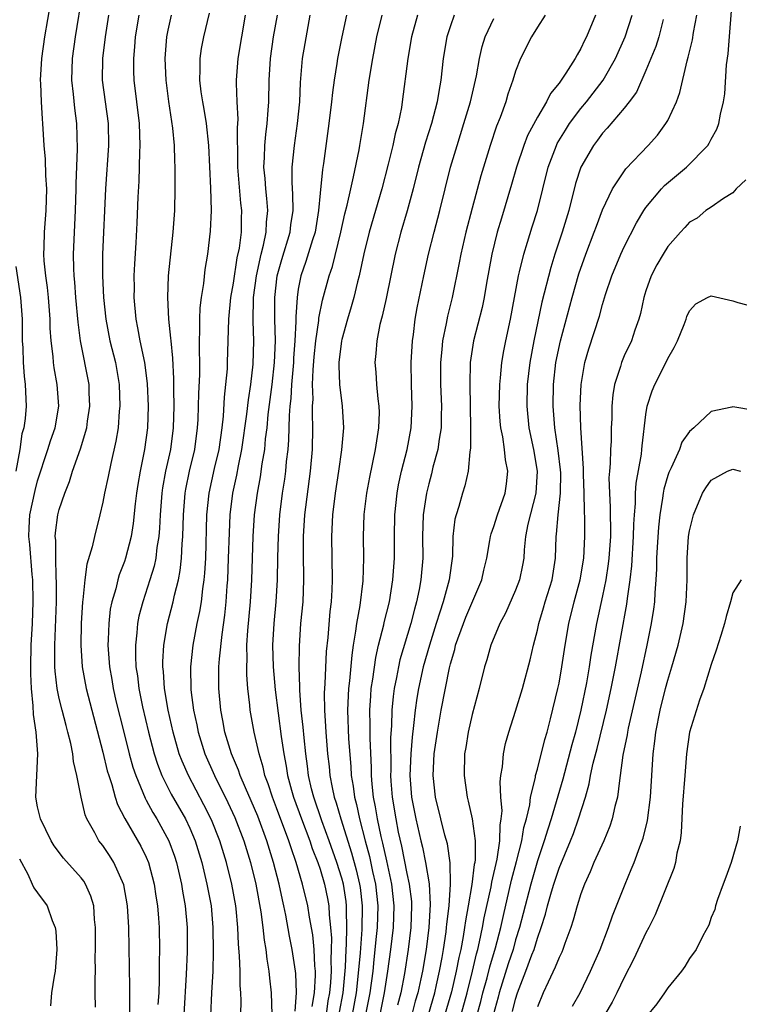
# Model space of a CAD drawing. Units: inches. Extents: x 2595000 to 2598000, y 1497000 to 1500000.
# Drawn here: x 2595231 to 2595298, y 1498898 to 1498989 of the extents above; entities that cross this region are included whole.
import ezdxf

# ---------------------------------------------------------------- set-up
doc = ezdxf.new("R2010")
doc.units = ezdxf.units.IN
doc.header["$MEASUREMENT"] = 0
doc.layers.add('LD25951497_2ft', color=70, linetype='Continuous')

msp = doc.modelspace()

# ---------------------------------------------------------------- linework, layer by layer
at = {"layer": 'LD25951497_2ft'}
for points, elevation in [([(2595238.331, 1498897.669), (2595238.293, 1498899), (2595238.287, 1498900.287), (2595238.326, 1498901), (2595238.309, 1498902.309), (2595238.326, 1498903), (2595238.329, 1498905), (2595238.247, 1498905.753), (2595238.167, 1498907), (2595237.904, 1498907.904), (2595237.425, 1498909), (2595237.263, 1498909.263), (2595237, 1498909.594), (2595235.399, 1498911.399), (2595234.516, 1498912.516), (2595234.237, 1498913), (2595233.26, 1498915), (2595233, 1498916.13), (2595232.843, 1498917), (2595233.034, 1498921), (2595232.858, 1498923), (2595232.611, 1498924.611), (2595232.599, 1498925.401), (2595232.434, 1498927), (2595232.37, 1498928.37), (2595232.368, 1498929), (2595232.416, 1498931), (2595232.529, 1498933), (2595232.603, 1498935), (2595232.566, 1498937), (2595232.513, 1498937.487), (2595232.277, 1498940.277), (2595232.191, 1498941), (2595232.215, 1498941.786), (2595232.288, 1498943), (2595232.765, 1498945.235), (2595233, 1498946.118), (2595233.947, 1498949), (2595234.185, 1498949.815), (2595234.606, 1498951), (2595234.95, 1498953), (2595234.814, 1498955), (2595234.533, 1498956.533), (2595234.477, 1498957), (2595234.435, 1498957.566), (2595234.251, 1498959), (2595234.175, 1498960.175), (2595234.155, 1498961), (2595234.008, 1498963), (2595233.914, 1498963.914), (2595233.76, 1498965), (2595233.62, 1498966.38), (2595233.591, 1498967), (2595233.619, 1498967.62), (2595233.636, 1498969), (2595233.792, 1498971), (2595233.851, 1498973), (2595233.761, 1498974.239), (2595233.731, 1498975.731), (2595233.598, 1498977), (2595233.493, 1498979), (2595233.441, 1498979.441), (2595233.363, 1498981), (2595233.305, 1498982.695), (2595233.278, 1498983), (2595233.38, 1498985), (2595233.659, 1498987), (2595235.049, 1498995)], 9068), ([(2595241.482, 1498897), (2595241.482, 1498898.518), (2595241.504, 1498899), (2595241.504, 1498899.503), (2595241.398, 1498905), (2595241.285, 1498907), (2595240.951, 1498908.951), (2595240.033, 1498911), (2595239.632, 1498911.632), (2595239, 1498912.564), (2595238.654, 1498913), (2595238.271, 1498913.729), (2595237.536, 1498915), (2595237.379, 1498915.378), (2595237.01, 1498917.01), (2595236.613, 1498919), (2595236.296, 1498920.296), (2595236.244, 1498921), (2595236.061, 1498921.939), (2595235.8, 1498923), (2595235.618, 1498923.618), (2595235.263, 1498925), (2595235, 1498926.082), (2595234.804, 1498927), (2595234.608, 1498928.608), (2595234.588, 1498929), (2595234.599, 1498929.401), (2595234.582, 1498931), (2595234.746, 1498935), (2595234.758, 1498936.758), (2595234.726, 1498937.274), (2595234.678, 1498939), (2595234.669, 1498940.669), (2595234.633, 1498941), (2595234.658, 1498941.341), (2595234.871, 1498943), (2595235, 1498943.487), (2595235.5, 1498945), (2595235.931, 1498946.069), (2595236.209, 1498947), (2595236.94, 1498949.06), (2595237.53, 1498951), (2595237.607, 1498951.607), (2595237.82, 1498953), (2595237.757, 1498954.243), (2595237.736, 1498955), (2595236.958, 1498959), (2595236.725, 1498960.725), (2595236.527, 1498963), (2595236.42, 1498964.42), (2595236.358, 1498965), (2595236.328, 1498965.672), (2595236.305, 1498967), (2595236.496, 1498971), (2595236.555, 1498973), (2595236.547, 1498973.453), (2595236.683, 1498976.683), (2595236.627, 1498979), (2595236.42, 1498980.42), (2595236.298, 1498981.702), (2595236.148, 1498983), (2595236.215, 1498985), (2595236.49, 1498987), (2595237.139, 1498991)], 9070), ([(2595273.454, 1498897), (2595273.792, 1498898.208), (2595273.987, 1498899), (2595274.37, 1498900.37), (2595274.621, 1498901.379), (2595275.146, 1498903.146), (2595275.626, 1498905), (2595275.873, 1498906.128), (2595276.42, 1498908.42), (2595276.629, 1498909.371), (2595277.089, 1498911.09), (2595277.569, 1498913), (2595277.771, 1498914.229), (2595277.999, 1498915), (2595278.307, 1498916.307), (2595278.382, 1498917), (2595278.82, 1498918.82), (2595278.84, 1498919), (2595279, 1498919.578), (2595279.68, 1498922.321), (2595279.89, 1498923), (2595280.224, 1498924.223), (2595280.898, 1498927), (2595281, 1498927.506), (2595281.257, 1498929), (2595281.562, 1498931), (2595281.901, 1498933), (2595282.394, 1498935), (2595282.934, 1498937), (2595283.272, 1498939), (2595283.38, 1498941), (2595283.377, 1498942.623), (2595283.348, 1498943.347), (2595283.322, 1498945), (2595283.251, 1498946.75), (2595283.249, 1498947.249), (2595283.004, 1498950.996), (2595282.945, 1498953.055), (2595283.033, 1498955), (2595283.386, 1498957), (2595283.74, 1498958.26), (2595284.713, 1498961.287), (2595285, 1498962.362), (2595285.285, 1498963.285), (2595285.856, 1498965), (2595286.699, 1498967), (2595287, 1498967.65), (2595288.134, 1498969.866), (2595288.797, 1498971), (2595289, 1498971.29), (2595290.437, 1498973), (2595290.707, 1498973.293), (2595292.729, 1498975), (2595294.677, 1498977), (2595294.806, 1498977.194), (2595295, 1498977.578), (2595295.509, 1498978.491), (2595295.718, 1498979), (2595295.87, 1498979.87), (2595296.142, 1498981), (2595296.251, 1498981.749), (2595296.416, 1498984.417), (2595296.573, 1498985.427), (2595296.993, 1498991)], 9106), ([(2595239.538, 1498989), (2595239.231, 1498987), (2595238.992, 1498985), (2595238.961, 1498983), (2595239.213, 1498981), (2595239.498, 1498979), (2595239.535, 1498977), (2595239.264, 1498973), (2595238.99, 1498967), (2595238.989, 1498965), (2595239.083, 1498963), (2595239.278, 1498961), (2595239.659, 1498959), (2595240.162, 1498957), (2595240.514, 1498955), (2595240.579, 1498953), (2595240.521, 1498952.521), (2595240.406, 1498951), (2595240.218, 1498949.782), (2595239.731, 1498947.731), (2595239.485, 1498946.515), (2595239.153, 1498945), (2595239, 1498944.153), (2595238.737, 1498943), (2595238.226, 1498941), (2595238.037, 1498940.037), (2595237.545, 1498938.456), (2595237.358, 1498937), (2595237.181, 1498935.181), (2595237.146, 1498935), (2595237.024, 1498933), (2595236.982, 1498931), (2595237.109, 1498929), (2595237.477, 1498927), (2595239, 1498921.15), (2595239.417, 1498919.417), (2595239.545, 1498919), (2595239.831, 1498918.169), (2595240.149, 1498917), (2595240.347, 1498916.347), (2595241.033, 1498915.033), (2595242.504, 1498912.504), (2595243, 1498911.499), (2595243.214, 1498911), (2595243.742, 1498909), (2595243.892, 1498907.892), (2595244.038, 1498907), (2595244.131, 1498905.869), (2595244.188, 1498905), (2595244.216, 1498903), (2595244.183, 1498901.817), (2595244.19, 1498900.19), (2595244.148, 1498899), (2595244.081, 1498897.919)], 9072), ([(2595242.31, 1498989), (2595241.984, 1498987), (2595241.922, 1498986.079), (2595241.818, 1498985), (2595241.83, 1498983.83), (2595241.861, 1498983), (2595242.348, 1498979), (2595242.42, 1498977), (2595242.384, 1498976.384), (2595242.306, 1498973.694), (2595242.22, 1498972.22), (2595242.133, 1498969.867), (2595242.041, 1498968.041), (2595241.909, 1498966.091), (2595241.875, 1498965), (2595241.883, 1498963.883), (2595241.868, 1498963), (2595242.033, 1498961), (2595242.208, 1498960.208), (2595242.421, 1498959), (2595242.85, 1498957), (2595243.095, 1498955.095), (2595243.174, 1498953), (2595243.112, 1498951), (2595242.844, 1498949), (2595242.434, 1498947), (2595242.226, 1498945.774), (2595242.111, 1498945), (2595241.996, 1498943.996), (2595241.813, 1498942.187), (2595241.621, 1498941), (2595241.102, 1498939), (2595241, 1498938.705), (2595240.516, 1498937.484), (2595240.375, 1498937), (2595240.189, 1498936.189), (2595239.832, 1498935), (2595239.696, 1498934.304), (2595239.549, 1498933), (2595239.507, 1498931.507), (2595239.471, 1498931), (2595239.606, 1498929), (2595239.825, 1498927.825), (2595239.958, 1498927), (2595240.248, 1498925.752), (2595240.928, 1498923), (2595241.435, 1498921), (2595241.775, 1498919.775), (2595242.034, 1498919), (2595242.903, 1498916.903), (2595243, 1498916.744), (2595243.605, 1498915.605), (2595243.984, 1498915), (2595245.085, 1498913), (2595245.59, 1498911.59), (2595245.777, 1498911), (2595246.245, 1498909), (2595246.342, 1498908.342), (2595246.598, 1498907), (2595246.784, 1498905), (2595246.781, 1498902.782), (2595246.685, 1498900.685), (2595246.46, 1498897)], 9074), ([(2595245.309, 1498989), (2595245, 1498987.617), (2595244.878, 1498987), (2595244.72, 1498985), (2595244.807, 1498983), (2595245.053, 1498981.053), (2595245.417, 1498978.583), (2595245.566, 1498977), (2595245.601, 1498975.601), (2595245.635, 1498975), (2595245.637, 1498973), (2595245.59, 1498971), (2595245.455, 1498969), (2595245.034, 1498965), (2595244.953, 1498963), (2595245.045, 1498961), (2595245.246, 1498959.246), (2595245.251, 1498959), (2595245.424, 1498957.424), (2595245.52, 1498955.52), (2595245.513, 1498954.487), (2595245.539, 1498953), (2595245.485, 1498951), (2595245.225, 1498949), (2595244.786, 1498947), (2595244.509, 1498945.491), (2595244.439, 1498945), (2595244.284, 1498943), (2595244.234, 1498941.766), (2595244.162, 1498941), (2595243.982, 1498939.982), (2595243.874, 1498939), (2595243.727, 1498938.274), (2595243.34, 1498937), (2595242.682, 1498935), (2595242.332, 1498933.668), (2595242.207, 1498933), (2595242.143, 1498932.143), (2595242.004, 1498931), (2595242.006, 1498929.994), (2595242.053, 1498929), (2595242.187, 1498928.187), (2595242.327, 1498927), (2595242.668, 1498925.332), (2595243.211, 1498923), (2595243.738, 1498921), (2595244.043, 1498920.043), (2595244.45, 1498919), (2595245.297, 1498917.297), (2595246.601, 1498915), (2595247, 1498914.161), (2595247.501, 1498913), (2595248.11, 1498911), (2595248.585, 1498909), (2595248.966, 1498907), (2595249.146, 1498905), (2595249.172, 1498902.827), (2595249.119, 1498901), (2595249.004, 1498899.004), (2595248.914, 1498896.914)], 9076), ([(2595251.717, 1498897), (2595251.734, 1498898.266), (2595251.715, 1498899), (2595251.66, 1498899.66), (2595251.653, 1498901), (2595251.601, 1498902.399), (2595251.484, 1498903.484), (2595251.429, 1498905), (2595251.271, 1498906.73), (2595251.239, 1498907), (2595250.881, 1498909), (2595250.383, 1498911), (2595249.774, 1498913), (2595249, 1498914.93), (2595248.308, 1498916.308), (2595246.882, 1498919), (2595246.305, 1498920.305), (2595246.044, 1498921), (2595245.468, 1498923), (2595245.03, 1498925), (2595244.693, 1498927), (2595244.583, 1498928.583), (2595244.53, 1498929), (2595244.529, 1498929.471), (2595244.617, 1498931), (2595244.968, 1498933), (2595245.494, 1498935), (2595245.614, 1498935.614), (2595245.969, 1498937), (2595246.139, 1498937.861), (2595246.259, 1498939), (2595246.32, 1498940.32), (2595246.384, 1498941), (2595246.433, 1498943), (2595246.588, 1498945), (2595246.648, 1498945.352), (2595246.988, 1498947), (2595247.465, 1498949), (2595247.733, 1498951), (2595247.78, 1498951.78), (2595247.824, 1498953), (2595247.838, 1498954.162), (2595247.924, 1498955.924), (2595247.925, 1498957), (2595247.89, 1498958.11), (2595247.906, 1498959), (2595247.945, 1498959.945), (2595247.921, 1498961), (2595247.96, 1498962.041), (2595248.08, 1498963), (2595248.289, 1498964.289), (2595248.426, 1498965.573), (2595248.662, 1498967), (2595248.909, 1498969.09), (2595248.998, 1498971), (2595248.948, 1498973.051), (2595248.763, 1498977), (2595248.55, 1498979), (2595248.335, 1498980.335), (2595248.211, 1498981), (2595248.072, 1498981.928), (2595247.946, 1498983), (2595247.979, 1498983.979), (2595247.954, 1498985), (2595248.085, 1498985.915), (2595248.293, 1498987), (2595248.82, 1498989.18)], 9078), ([(2595252.123, 1498989), (2595251.759, 1498987), (2595251.434, 1498985), (2595251.292, 1498983), (2595251.287, 1498982.713), (2595251.341, 1498981), (2595251.422, 1498979.422), (2595251.372, 1498978.627), (2595251.414, 1498975.414), (2595251.405, 1498975), (2595251.689, 1498971.689), (2595251.776, 1498971), (2595251.745, 1498970.255), (2595251.732, 1498969), (2595251.55, 1498967.55), (2595251.353, 1498966.648), (2595251, 1498964.314), (2595250.767, 1498963), (2595250.566, 1498961), (2595250.463, 1498957), (2595250.436, 1498956.436), (2595250.311, 1498955), (2595250.172, 1498953.828), (2595250.07, 1498952.07), (2595249.952, 1498951), (2595249.67, 1498949), (2595249.261, 1498947.261), (2595248.758, 1498945), (2595248.56, 1498943), (2595248.445, 1498939), (2595248.372, 1498937.628), (2595248.306, 1498937), (2595248.17, 1498936.17), (2595248.048, 1498935), (2595247.913, 1498934.087), (2595247.672, 1498933), (2595247.297, 1498931), (2595247.083, 1498929), (2595247.121, 1498926.879), (2595247.356, 1498925), (2595247.65, 1498923.65), (2595247.771, 1498923), (2595248.401, 1498921), (2595249.286, 1498919), (2595250.516, 1498916.516), (2595251.149, 1498915.148), (2595251.982, 1498913), (2595252.592, 1498911), (2595253.089, 1498909), (2595253.552, 1498906.448), (2595253.728, 1498905), (2595253.843, 1498903.844), (2595253.998, 1498903), (2595254.1, 1498902.1), (2595254.301, 1498901), (2595254.353, 1498900.353), (2595254.51, 1498899), (2595254.549, 1498897)], 9080), ([(2595256.703, 1498897.297), (2595256.842, 1498899), (2595256.767, 1498900.767), (2595256.743, 1498901), (2595256.435, 1498903), (2595256.198, 1498904.198), (2595255.858, 1498906.142), (2595255.679, 1498907), (2595255.542, 1498907.542), (2595255.237, 1498909), (2595254.72, 1498911), (2595254.108, 1498913), (2595253.261, 1498915.261), (2595252.671, 1498916.671), (2595252.132, 1498917.868), (2595251.66, 1498919), (2595251.503, 1498919.503), (2595250.861, 1498921), (2595250.241, 1498923), (2595250.059, 1498924.059), (2595249.861, 1498925), (2595249.688, 1498927), (2595249.677, 1498927.677), (2595249.698, 1498929), (2595249.738, 1498929.738), (2595249.976, 1498931.976), (2595250.24, 1498933.76), (2595250.361, 1498935), (2595250.45, 1498936.45), (2595250.502, 1498937), (2595250.584, 1498939), (2595250.656, 1498941.343), (2595250.737, 1498943), (2595250.98, 1498945), (2595251.344, 1498946.656), (2595251.495, 1498947.495), (2595251.812, 1498949), (2595252.27, 1498952.27), (2595252.41, 1498953.59), (2595252.635, 1498955), (2595252.852, 1498956.852), (2595252.904, 1498959), (2595252.83, 1498960.83), (2595252.888, 1498963), (2595253.151, 1498965), (2595253.588, 1498967), (2595253.808, 1498967.808), (2595254.051, 1498969), (2595254.084, 1498969.917), (2595254.196, 1498971), (2595254.104, 1498972.105), (2595253.996, 1498973), (2595253.94, 1498973.94), (2595253.829, 1498975), (2595253.889, 1498975.889), (2595253.915, 1498977), (2595253.996, 1498978.004), (2595254.131, 1498979), (2595254.236, 1498980.236), (2595254.273, 1498981), (2595254.32, 1498983), (2595254.439, 1498985), (2595254.726, 1498987), (2595255.07, 1498989)], 9082), ([(2595258.273, 1498897.727), (2595258.494, 1498899), (2595258.585, 1498900.585), (2595258.571, 1498901), (2595258.516, 1498901.484), (2595258.451, 1498903), (2595258.326, 1498904.326), (2595258.032, 1498905.968), (2595257.874, 1498907), (2595257.395, 1498909), (2595256.815, 1498911), (2595256.336, 1498912.336), (2595256.141, 1498913), (2595255, 1498916.038), (2595254.614, 1498917), (2595254.228, 1498918.228), (2595253.931, 1498919), (2595253.771, 1498919.771), (2595253.385, 1498921), (2595252.932, 1498923), (2595252.578, 1498925), (2595252.539, 1498925.461), (2595252.361, 1498927), (2595252.258, 1498928.258), (2595252.248, 1498929), (2595252.285, 1498929.715), (2595252.268, 1498931), (2595252.359, 1498932.359), (2595252.603, 1498935), (2595252.717, 1498937), (2595252.852, 1498941), (2595252.978, 1498943), (2595253.236, 1498945), (2595253.52, 1498946.48), (2595253.682, 1498947.682), (2595253.906, 1498949), (2595253.987, 1498949.987), (2595254.119, 1498951), (2595254.238, 1498952.238), (2595254.591, 1498955), (2595254.815, 1498957), (2595254.892, 1498959), (2595254.831, 1498961), (2595254.827, 1498963), (2595255.066, 1498965), (2595255.49, 1498966.51), (2595256.254, 1498969), (2595256.32, 1498969.679), (2595256.511, 1498971), (2595256.502, 1498972.502), (2595256.422, 1498973.578), (2595256.448, 1498975), (2595256.651, 1498977), (2595256.937, 1498979), (2595257.125, 1498981), (2595257.201, 1498982.799), (2595257.397, 1498985), (2595257.622, 1498986.378), (2595258.103, 1498989)], 9084), ([(2595261.447, 1498989), (2595261, 1498987), (2595260.609, 1498985), (2595260.549, 1498984.549), (2595260.294, 1498983), (2595260.135, 1498981.864), (2595260.054, 1498981), (2595259.822, 1498979), (2595259.321, 1498975.321), (2595259.227, 1498974.774), (2595259, 1498972.606), (2595258.861, 1498971), (2595258.536, 1498969), (2595258.303, 1498968.303), (2595257.702, 1498966.298), (2595257.237, 1498965), (2595257, 1498963.754), (2595256.883, 1498963), (2595256.774, 1498961.226), (2595256.781, 1498960.781), (2595256.694, 1498959), (2595256.57, 1498957.429), (2595256.555, 1498957), (2595256.378, 1498955), (2595256.31, 1498953.69), (2595256.224, 1498953), (2595256.146, 1498952.146), (2595256.1, 1498949.9), (2595256.023, 1498949), (2595255.891, 1498947.891), (2595255.818, 1498947), (2595255.725, 1498946.275), (2595255.523, 1498945), (2595255.271, 1498943), (2595255.13, 1498941), (2595255.078, 1498939.078), (2595255.049, 1498937), (2595254.943, 1498935), (2595254.754, 1498933), (2595254.631, 1498931), (2595254.682, 1498929), (2595254.874, 1498926.874), (2595255.418, 1498922.582), (2595255.652, 1498921), (2595255.874, 1498919.874), (2595255.999, 1498919), (2595256.358, 1498917.643), (2595256.544, 1498917), (2595257.287, 1498915), (2595258.061, 1498913), (2595258.288, 1498912.288), (2595258.799, 1498911), (2595259, 1498910.393), (2595259.411, 1498909), (2595259.684, 1498907.683), (2595259.801, 1498907), (2595259.832, 1498906.168), (2595259.965, 1498905), (2595260.04, 1498904.04), (2595260.022, 1498903), (2595259.979, 1498902.021), (2595260.01, 1498901), (2595259.96, 1498899.96), (2595259.862, 1498899), (2595259.725, 1498898.275), (2595259.561, 1498897)], 9086), ([(2595260.783, 1498897.217), (2595261.114, 1498899), (2595261.345, 1498901.345), (2595261.409, 1498903), (2595261.443, 1498903.443), (2595261.469, 1498905), (2595261.423, 1498906.577), (2595261.435, 1498907), (2595261.391, 1498907.391), (2595261.149, 1498909), (2595261, 1498909.555), (2595260.552, 1498911), (2595259.852, 1498913), (2595259.175, 1498914.825), (2595258.415, 1498917), (2595258.22, 1498917.781), (2595257.948, 1498919), (2595257.854, 1498919.854), (2595257.689, 1498921), (2595257.524, 1498922.476), (2595257.446, 1498923.446), (2595257.276, 1498925), (2595257.141, 1498926.859), (2595257.146, 1498927.146), (2595257.078, 1498929), (2595257.097, 1498930.903), (2595257.244, 1498933), (2595257.438, 1498935), (2595257.52, 1498937), (2595257.481, 1498939.481), (2595257.486, 1498941), (2595257.61, 1498943), (2595258.121, 1498947), (2595258.292, 1498949), (2595258.341, 1498951), (2595258.299, 1498952.299), (2595258.314, 1498953), (2595258.357, 1498953.644), (2595258.313, 1498955), (2595258.355, 1498956.355), (2595258.459, 1498957.541), (2595258.614, 1498959), (2595258.885, 1498960.885), (2595258.899, 1498961.102), (2595259.234, 1498962.766), (2595259.84, 1498965), (2595260.14, 1498965.86), (2595260.916, 1498969), (2595261.289, 1498970.711), (2595261.5, 1498971.5), (2595261.824, 1498973), (2595262.091, 1498974.091), (2595262.604, 1498976.604), (2595262.669, 1498977), (2595262.99, 1498979), (2595263.53, 1498983), (2595263.86, 1498985), (2595264.241, 1498987), (2595264.726, 1498989)], 9088), ([(2595267.955, 1498989), (2595267.414, 1498987), (2595267.073, 1498985), (2595266.566, 1498981), (2595266.486, 1498980.486), (2595266.188, 1498979), (2595265.924, 1498978.076), (2595265.704, 1498977), (2595265.283, 1498975.283), (2595264.687, 1498973), (2595263.531, 1498969), (2595263.026, 1498967.026), (2595262.601, 1498965), (2595262.452, 1498964.452), (2595262.115, 1498963), (2595261.874, 1498962.126), (2595261.521, 1498961), (2595261, 1498959.134), (2595260.969, 1498959), (2595260.74, 1498957), (2595260.73, 1498956.73), (2595260.801, 1498955), (2595261.039, 1498953), (2595261.145, 1498951), (2595260.965, 1498948.965), (2595260.685, 1498947), (2595260.378, 1498945), (2595260.133, 1498943), (2595260.044, 1498941), (2595260.129, 1498937), (2595260.091, 1498936.091), (2595260.019, 1498935), (2595259.907, 1498934.093), (2595259.706, 1498931.706), (2595259.578, 1498930.422), (2595259.446, 1498927.446), (2595259.389, 1498926.611), (2595259.397, 1498925), (2595259.503, 1498923.503), (2595259.524, 1498923), (2595259.7, 1498921), (2595259.837, 1498919.837), (2595259.904, 1498919), (2595260.102, 1498917.898), (2595260.298, 1498917), (2595260.483, 1498916.483), (2595260.902, 1498915), (2595261.898, 1498911.898), (2595262.327, 1498910.327), (2595262.645, 1498909), (2595262.692, 1498908.692), (2595262.878, 1498907), (2595262.831, 1498904.831), (2595262.68, 1498902.68), (2595262.491, 1498900.491), (2595262.316, 1498899), (2595261.959, 1498897)], 9090), ([(2595271.358, 1498989), (2595271, 1498987.998), (2595270.675, 1498987), (2595270.339, 1498985), (2595270.11, 1498983), (2595269.946, 1498981.946), (2595269.768, 1498981), (2595269.246, 1498979), (2595268.701, 1498977.299), (2595268.056, 1498975), (2595267.56, 1498973), (2595267.018, 1498970.982), (2595266.436, 1498969), (2595265.912, 1498967), (2595265.08, 1498962.92), (2595264.723, 1498961.277), (2595264.512, 1498960.512), (2595264.217, 1498959), (2595264.144, 1498957.856), (2595264.053, 1498957), (2595264.133, 1498956.133), (2595264.204, 1498955), (2595264.318, 1498953.682), (2595264.413, 1498953), (2595264.426, 1498952.426), (2595264.386, 1498951), (2595264.183, 1498949.817), (2595264.08, 1498949), (2595263.54, 1498946.461), (2595263.263, 1498945), (2595263.03, 1498943.03), (2595262.974, 1498941), (2595262.996, 1498939), (2595262.928, 1498936.928), (2595262.658, 1498934.657), (2595262.352, 1498933), (2595262.272, 1498932.272), (2595262.048, 1498931), (2595261.911, 1498930.089), (2595261.712, 1498927.712), (2595261.625, 1498927), (2595261.528, 1498925), (2595261.633, 1498922.367), (2595261.827, 1498919.827), (2595261.866, 1498919), (2595262.034, 1498918.034), (2595262.157, 1498917), (2595262.347, 1498916.347), (2595262.627, 1498915), (2595263.143, 1498913), (2595263.545, 1498911.545), (2595263.836, 1498910.164), (2595264.107, 1498909), (2595264.311, 1498907), (2595264.248, 1498905), (2595264.179, 1498904.179), (2595263.948, 1498902.052), (2595263.851, 1498901), (2595263.579, 1498899), (2595263.183, 1498897)], 9092), ([(2595279.726, 1498989), (2595279, 1498987.884), (2595278.449, 1498987), (2595277.452, 1498985), (2595277, 1498983.843), (2595276.749, 1498983), (2595276.296, 1498981.703), (2595276.095, 1498981), (2595275.572, 1498979.572), (2595275.241, 1498978.759), (2595274.65, 1498977), (2595273.801, 1498974.199), (2595273, 1498971.222), (2595272.429, 1498969), (2595271.965, 1498967), (2595271.816, 1498966.184), (2595271.166, 1498963), (2595270.724, 1498961.275), (2595270.608, 1498960.609), (2595270.269, 1498959), (2595270.209, 1498958.209), (2595270.083, 1498957), (2595270.087, 1498955), (2595270.17, 1498953), (2595270.144, 1498952.144), (2595270.137, 1498951), (2595269.951, 1498949.951), (2595269.833, 1498949), (2595269.393, 1498947.393), (2595269.245, 1498946.756), (2595269, 1498945.857), (2595268.797, 1498945), (2595268.5, 1498943), (2595268.439, 1498941), (2595268.457, 1498939), (2595268.285, 1498937), (2595268.128, 1498936.129), (2595267.879, 1498935), (2595267.678, 1498934.321), (2595267.352, 1498933), (2595266.354, 1498929.647), (2595266.206, 1498929), (2595266.031, 1498928.031), (2595265.811, 1498927), (2595265.716, 1498926.284), (2595265.601, 1498925), (2595265.578, 1498923.578), (2595265.498, 1498922.502), (2595265.505, 1498919.505), (2595265.49, 1498919), (2595265.524, 1498918.476), (2595265.641, 1498917), (2595265.965, 1498915), (2595266.203, 1498913.798), (2595266.494, 1498912.493), (2595267, 1498909.988), (2595267.217, 1498909), (2595267.403, 1498907.403), (2595267.423, 1498907), (2595267.347, 1498905), (2595267.113, 1498903), (2595266.775, 1498900.775), (2595266.439, 1498899), (2595266.14, 1498897.86)], 9096), ([(2595284.354, 1498989), (2595283.51, 1498987), (2595283.333, 1498986.667), (2595283, 1498985.924), (2595282.652, 1498985.348), (2595282.479, 1498985), (2595281.635, 1498983.635), (2595281, 1498982.712), (2595280.225, 1498981.775), (2595279.848, 1498981), (2595279, 1498979.605), (2595278.094, 1498977.906), (2595277.746, 1498977), (2595277.08, 1498975), (2595276.614, 1498973.386), (2595275.687, 1498970.313), (2595275.309, 1498969), (2595274.818, 1498967), (2595274.332, 1498964.332), (2595274.118, 1498963), (2595273.933, 1498962.067), (2595273.137, 1498959), (2595272.828, 1498957), (2595272.775, 1498955), (2595272.857, 1498951), (2595272.856, 1498949.144), (2595272.789, 1498948.789), (2595272.633, 1498947), (2595272.335, 1498945.665), (2595272.12, 1498945), (2595271.771, 1498943.771), (2595271.52, 1498943), (2595271.414, 1498942.586), (2595271.229, 1498941), (2595271.182, 1498939.182), (2595270.893, 1498937), (2595270.326, 1498935), (2595270.032, 1498934.032), (2595269.68, 1498933), (2595269.063, 1498931), (2595268.5, 1498929), (2595268.048, 1498927), (2595267.895, 1498926.105), (2595267.74, 1498925), (2595267.616, 1498923.616), (2595267.47, 1498922.53), (2595267.353, 1498921), (2595267.277, 1498919), (2595267.43, 1498917), (2595267.805, 1498915), (2595268.268, 1498913), (2595268.418, 1498912.418), (2595268.707, 1498911), (2595269.028, 1498909.028), (2595269.137, 1498907.137), (2595269.005, 1498905), (2595268.76, 1498903), (2595268.428, 1498901), (2595268.284, 1498900.284), (2595267.999, 1498899), (2595267.767, 1498898.233), (2595267.443, 1498897)], 9098), ([(2595268.975, 1498897), (2595269.558, 1498899), (2595269.729, 1498899.729), (2595270.007, 1498901), (2595270.239, 1498902.239), (2595270.365, 1498903), (2595270.603, 1498904.602), (2595270.651, 1498905), (2595270.67, 1498905.33), (2595270.881, 1498907), (2595271.018, 1498909), (2595270.973, 1498910.973), (2595270.718, 1498912.718), (2595270.5, 1498913.5), (2595270.114, 1498915), (2595269.622, 1498917), (2595269.401, 1498919), (2595269.508, 1498921), (2595269.804, 1498923), (2595270.161, 1498925), (2595270.905, 1498928.905), (2595271, 1498929.292), (2595271.393, 1498930.607), (2595271.482, 1498931), (2595272.201, 1498933), (2595272.429, 1498933.571), (2595273.897, 1498937), (2595274.089, 1498937.911), (2595274.351, 1498939), (2595274.642, 1498940.642), (2595274.689, 1498941), (2595274.751, 1498941.249), (2595275, 1498941.92), (2595275.333, 1498943), (2595276.047, 1498945), (2595276.166, 1498945.834), (2595276.287, 1498947), (2595276.067, 1498948.067), (2595275.984, 1498949), (2595275.815, 1498950.185), (2595275.637, 1498951), (2595275.581, 1498951.581), (2595275.501, 1498953), (2595275.543, 1498955), (2595275.613, 1498955.613), (2595275.728, 1498957), (2595275.913, 1498958.087), (2595276.091, 1498959), (2595276.523, 1498961), (2595277.264, 1498965), (2595277.363, 1498965.363), (2595277.749, 1498967), (2595278.099, 1498968.099), (2595278.511, 1498969.489), (2595279.01, 1498971), (2595279.99, 1498975), (2595280.759, 1498977), (2595280.836, 1498977.164), (2595281.588, 1498978.412), (2595281.973, 1498979), (2595283, 1498980.38), (2595283.512, 1498981), (2595285.063, 1498983), (2595286.193, 1498985), (2595287.082, 1498987), (2595287.725, 1498989)], 9100), ([(2595271.975, 1498897), (2595272.532, 1498899), (2595273.041, 1498901), (2595273.403, 1498902.597), (2595273.522, 1498903), (2595273.688, 1498903.688), (2595273.953, 1498905), (2595274.111, 1498905.888), (2595274.747, 1498908.747), (2595274.814, 1498909.186), (2595275.292, 1498911.292), (2595275.541, 1498913), (2595275.566, 1498914.434), (2595275.677, 1498915), (2595275.752, 1498915.752), (2595275.648, 1498917), (2595275.575, 1498918.425), (2595275.645, 1498919), (2595275.784, 1498919.784), (2595275.87, 1498921), (2595276.065, 1498921.935), (2595276.369, 1498923), (2595277, 1498924.919), (2595277.625, 1498927), (2595278.338, 1498929.662), (2595278.644, 1498931), (2595279, 1498932.371), (2595279.129, 1498933), (2595279.57, 1498934.43), (2595279.727, 1498935), (2595280.353, 1498937), (2595280.665, 1498939), (2595280.735, 1498941), (2595280.776, 1498941.224), (2595280.922, 1498943), (2595281.14, 1498945), (2595281.151, 1498946.849), (2595281.137, 1498947.137), (2595280.922, 1498948.922), (2595280.605, 1498951), (2595280.441, 1498953), (2595280.479, 1498955), (2595280.714, 1498957), (2595281.135, 1498959), (2595282.206, 1498963), (2595282.824, 1498965.176), (2595283.46, 1498967), (2595284.241, 1498969), (2595284.432, 1498969.568), (2595285, 1498971.053), (2595285.915, 1498973), (2595287.151, 1498974.849), (2595289.203, 1498977), (2595290.056, 1498977.944), (2595290.833, 1498979), (2595291, 1498979.3), (2595291.8, 1498981), (2595292.126, 1498981.874), (2595292.776, 1498984.776), (2595292.885, 1498985.115), (2595293, 1498985.621), (2595293.285, 1498986.715), (2595293.375, 1498987.375), (2595293.671, 1498989)], 9104), ([(2595264.525, 1498897), (2595264.923, 1498899), (2595265.244, 1498901), (2595265.517, 1498903), (2595265.746, 1498905), (2595265.816, 1498907), (2595265.608, 1498909), (2595265.147, 1498911.147), (2595264.777, 1498912.777), (2595264.625, 1498913.375), (2595264.288, 1498915), (2595264.11, 1498916.11), (2595263.926, 1498917), (2595263.792, 1498918.208), (2595263.728, 1498919), (2595263.722, 1498919.722), (2595263.602, 1498922.398), (2595263.613, 1498923.613), (2595263.58, 1498925), (2595263.662, 1498926.338), (2595263.72, 1498927), (2595263.862, 1498927.863), (2595264.124, 1498929.876), (2595264.391, 1498931), (2595264.875, 1498932.875), (2595264.915, 1498933.085), (2595265.383, 1498935), (2595265.703, 1498937), (2595265.84, 1498939), (2595265.839, 1498941), (2595265.868, 1498943), (2595266.092, 1498945), (2595266.236, 1498945.764), (2595266.508, 1498947), (2595267.005, 1498949), (2595267.382, 1498951), (2595267.476, 1498953), (2595267.404, 1498955), (2595267.377, 1498957), (2595267.495, 1498959), (2595267.587, 1498959.587), (2595267.768, 1498961), (2595267.95, 1498962.05), (2595268.554, 1498965), (2595268.988, 1498967), (2595269.489, 1498969), (2595270.022, 1498971), (2595271.012, 1498974.988), (2595271.606, 1498977), (2595272.249, 1498979), (2595272.846, 1498981), (2595273.397, 1498983.397), (2595273.667, 1498985), (2595273.912, 1498986.088), (2595274.211, 1498987), (2595275, 1498988.69)], 9094), ([(2595290.579, 1498988.579), (2595290.182, 1498987), (2595289.9, 1498986.1), (2595289, 1498983.88), (2595288.117, 1498981.883), (2595287.46, 1498981), (2595287, 1498980.419), (2595285.43, 1498978.57), (2595285, 1498978.111), (2595284.535, 1498977.465), (2595284.178, 1498977), (2595282.999, 1498975), (2595282.517, 1498973.483), (2595281.913, 1498971), (2595281.299, 1498969), (2595280.621, 1498967), (2595280.237, 1498965.763), (2595279.424, 1498962.576), (2595278.671, 1498959), (2595278.299, 1498957), (2595278.074, 1498955), (2595278.027, 1498953), (2595278.219, 1498951), (2595278.645, 1498949), (2595278.991, 1498947), (2595278.872, 1498945), (2595278.132, 1498942.132), (2595277.912, 1498941), (2595277.782, 1498939.782), (2595277.745, 1498939), (2595277.64, 1498938.36), (2595277.367, 1498937), (2595277, 1498936.062), (2595276.059, 1498933.941), (2595275.546, 1498933), (2595274.712, 1498931), (2595274.339, 1498929.661), (2595274.131, 1498929), (2595273.649, 1498927), (2595273, 1498924.616), (2595272.626, 1498923), (2595272.41, 1498921.59), (2595272.305, 1498921), (2595272.253, 1498919), (2595272.544, 1498917), (2595272.647, 1498916.647), (2595273.012, 1498915.011), (2595273.278, 1498913), (2595273.272, 1498911.272), (2595273.232, 1498911), (2595273.188, 1498910.812), (2595272.975, 1498908.974), (2595272.632, 1498907), (2595272.374, 1498905.626), (2595272.299, 1498905), (2595272.173, 1498904.173), (2595271.948, 1498903), (2595271.765, 1498902.235), (2595271.543, 1498901), (2595271.104, 1498899.104), (2595270.49, 1498897)], 9102), ([(2595298.18, 1498973.819), (2595297.306, 1498973), (2595297, 1498972.641), (2595296.12, 1498972.12), (2595295, 1498971.322), (2595294.517, 1498971), (2595293.704, 1498970.296), (2595293, 1498969.934), (2595292.574, 1498969.426), (2595292.172, 1498969), (2595291, 1498967.696), (2595290.575, 1498967), (2595289.999, 1498966.001), (2595289.475, 1498965), (2595289, 1498963.624), (2595288.803, 1498963), (2595288.488, 1498961.512), (2595288.351, 1498961), (2595287.982, 1498959.982), (2595287.651, 1498959), (2595287, 1498957.62), (2595286.737, 1498957), (2595286.643, 1498956.643), (2595286.105, 1498955), (2595285.949, 1498954.051), (2595285.853, 1498953), (2595285.841, 1498951.841), (2595285.807, 1498951), (2595285.786, 1498949.786), (2595285.739, 1498949), (2595285.708, 1498947.708), (2595285.636, 1498947), (2595285.595, 1498946.405), (2595285.63, 1498945), (2595285.708, 1498943.708), (2595285.704, 1498943), (2595285.732, 1498941.732), (2595285.718, 1498941), (2595285.588, 1498939), (2595285.529, 1498938.47), (2595285.299, 1498937), (2595285, 1498935.536), (2595284.446, 1498933), (2595283.934, 1498930.066), (2595283.773, 1498929), (2595283.515, 1498927.515), (2595283.012, 1498925), (2595282.509, 1498923), (2595282.179, 1498921.821), (2595281.345, 1498918.655), (2595280.28, 1498915), (2595279.952, 1498914.048), (2595279.64, 1498913), (2595279, 1498911.14), (2595278.39, 1498909), (2595277.708, 1498906.292), (2595277.366, 1498905), (2595277, 1498903.86), (2595276.761, 1498903), (2595276.324, 1498901.676), (2595275.498, 1498899), (2595275.402, 1498898.598), (2595274.928, 1498896.928)], 9108), ([(2595231, 1498965.838), (2595231.439, 1498963), (2595231.575, 1498961), (2595231.572, 1498959.572), (2595231.587, 1498959), (2595231.633, 1498958.367), (2595231.666, 1498957), (2595231.766, 1498955.766), (2595231.865, 1498955), (2595231.95, 1498953), (2595231.854, 1498951.854), (2595231.728, 1498951), (2595231.566, 1498950.434), (2595231.371, 1498949), (2595231.005, 1498947.005)], 9066), ([(2595276.725, 1498897.275), (2595277, 1498898.427), (2595277.183, 1498899), (2595277.95, 1498901), (2595278.495, 1498902.495), (2595278.694, 1498903), (2595279, 1498904.025), (2595279.363, 1498905), (2595279.756, 1498906.244), (2595279.935, 1498907), (2595280.295, 1498908.295), (2595280.508, 1498909), (2595281, 1498910.486), (2595282.059, 1498913), (2595282.328, 1498913.673), (2595282.803, 1498915), (2595283.418, 1498917), (2595283.768, 1498918.232), (2595283.902, 1498919), (2595284.142, 1498920.142), (2595284.504, 1498921.496), (2595285.36, 1498925), (2595285.796, 1498927), (2595286.188, 1498929), (2595287.233, 1498934.767), (2595287.288, 1498935.288), (2595287.538, 1498937), (2595287.69, 1498938.31), (2595287.855, 1498941), (2595287.876, 1498942.124), (2595287.935, 1498943), (2595288.031, 1498944.031), (2595288.036, 1498945), (2595288.093, 1498945.907), (2595288.575, 1498948.575), (2595288.624, 1498949), (2595288.645, 1498949.355), (2595289, 1498952.242), (2595289.123, 1498953), (2595289.578, 1498954.422), (2595289.809, 1498955), (2595290.883, 1498957.116), (2595291, 1498957.376), (2595291.604, 1498958.395), (2595291.894, 1498959), (2595292.506, 1498960.506), (2595292.696, 1498961), (2595292.765, 1498961.234), (2595293, 1498961.776), (2595293.581, 1498962.419), (2595294.664, 1498963), (2595295, 1498963.159), (2595297, 1498962.681), (2595297.459, 1498962.541), (2595299, 1498962.148)], 9110), ([(2595299, 1498952.599), (2595297, 1498952.93), (2595296.897, 1498952.897), (2595295, 1498952.498), (2595293.401, 1498951), (2595293, 1498950.65), (2595292.312, 1498949.688), (2595292.07, 1498949), (2595291.305, 1498947.305), (2595291.097, 1498946.903), (2595291, 1498946.617), (2595290.635, 1498945.365), (2595290.57, 1498945), (2595290.517, 1498944.517), (2595290.261, 1498943), (2595290.147, 1498941.853), (2595290.021, 1498940.02), (2595289.973, 1498939), (2595289.968, 1498938.032), (2595289.903, 1498937), (2595289.799, 1498935.799), (2595289.771, 1498935), (2595289.685, 1498934.315), (2595289.486, 1498933), (2595289.077, 1498931), (2595288.543, 1498928.543), (2595287.363, 1498923.363), (2595287.292, 1498923), (2595287.26, 1498922.74), (2595286.88, 1498920.88), (2595286.635, 1498919), (2595286.548, 1498918.548), (2595286.367, 1498917), (2595286.135, 1498916.135), (2595285.891, 1498915), (2595285.669, 1498914.331), (2595285.105, 1498913), (2595284.213, 1498911), (2595283.868, 1498910.132), (2595283.332, 1498909), (2595283, 1498908.097), (2595282.655, 1498907), (2595282.311, 1498905.689), (2595282.085, 1498905), (2595281.538, 1498903.538), (2595281.355, 1498903), (2595281.248, 1498902.752), (2595281, 1498902.258), (2595280.654, 1498901.346), (2595279.987, 1498899.987), (2595279.543, 1498899), (2595279, 1498897.698)], 9112), ([(2595282.24, 1498897.76), (2595282.932, 1498899), (2595283.895, 1498901), (2595284.77, 1498903), (2595285.554, 1498905), (2595285.916, 1498906.084), (2595286.294, 1498907), (2595287.071, 1498909), (2595287.649, 1498910.35), (2595287.91, 1498911), (2595288.435, 1498912.435), (2595288.752, 1498913.248), (2595289.14, 1498914.86), (2595289.407, 1498917), (2595289.666, 1498921), (2595289.824, 1498922.176), (2595289.908, 1498923), (2595290.306, 1498925), (2595290.801, 1498927), (2595291, 1498927.765), (2595291.38, 1498929), (2595291.947, 1498931), (2595292.416, 1498933), (2595292.708, 1498935), (2595292.785, 1498937), (2595292.792, 1498939), (2595292.92, 1498941), (2595293, 1498941.526), (2595293.361, 1498943), (2595294.204, 1498945), (2595294.516, 1498945.484), (2595295, 1498946.175), (2595296.502, 1498947), (2595297, 1498947.193), (2595297.696, 1498947)], 9114), ([(2595297.748, 1498937), (2595297, 1498935.822), (2595296.78, 1498935), (2595296.376, 1498933.624), (2595296.227, 1498933), (2595295.873, 1498931.873), (2595295.474, 1498930.526), (2595295, 1498929.221), (2595294.329, 1498927), (2595293.934, 1498925.934), (2595292.998, 1498923), (2595292.735, 1498921), (2595292.571, 1498919), (2595292.375, 1498916.375), (2595292.252, 1498913.748), (2595292.143, 1498913), (2595291.853, 1498911.853), (2595291.703, 1498911), (2595291.548, 1498910.451), (2595289.833, 1498906.167), (2595289.259, 1498905), (2595289, 1498904.507), (2595287.888, 1498902.113), (2595287, 1498900.421), (2595286.328, 1498899), (2595285.873, 1498898.127), (2595285.226, 1498897)], 9116), ([(2595297.669, 1498914.331), (2595297.416, 1498913), (2595296.825, 1498911), (2595296.36, 1498909.64), (2595296.105, 1498909), (2595295.579, 1498907.579), (2595295.407, 1498907), (2595295.33, 1498906.67), (2595295, 1498905.939), (2595294.787, 1498905.214), (2595294.233, 1498904.233), (2595293.618, 1498903), (2595293, 1498902.169), (2595292.583, 1498901.417), (2595292.265, 1498901), (2595291, 1498899.467), (2595290.699, 1498899), (2595290.007, 1498897.993), (2595289, 1498896.744)], 9118), ([(2595231.325, 1498911.325), (2595232.091, 1498909.909), (2595232.493, 1498909), (2595232.671, 1498908.671), (2595233, 1498908.19), (2595233.874, 1498907), (2595234.337, 1498905.663), (2595234.634, 1498905), (2595234.683, 1498904.683), (2595234.78, 1498903), (2595234.612, 1498901), (2595234.518, 1498900.518), (2595234.28, 1498899), (2595234.205, 1498897.795)], 9066)]:
    msp.add_lwpolyline(points, dxfattribs=dict(at, elevation=elevation))

doc.saveas('drawing.dxf')
